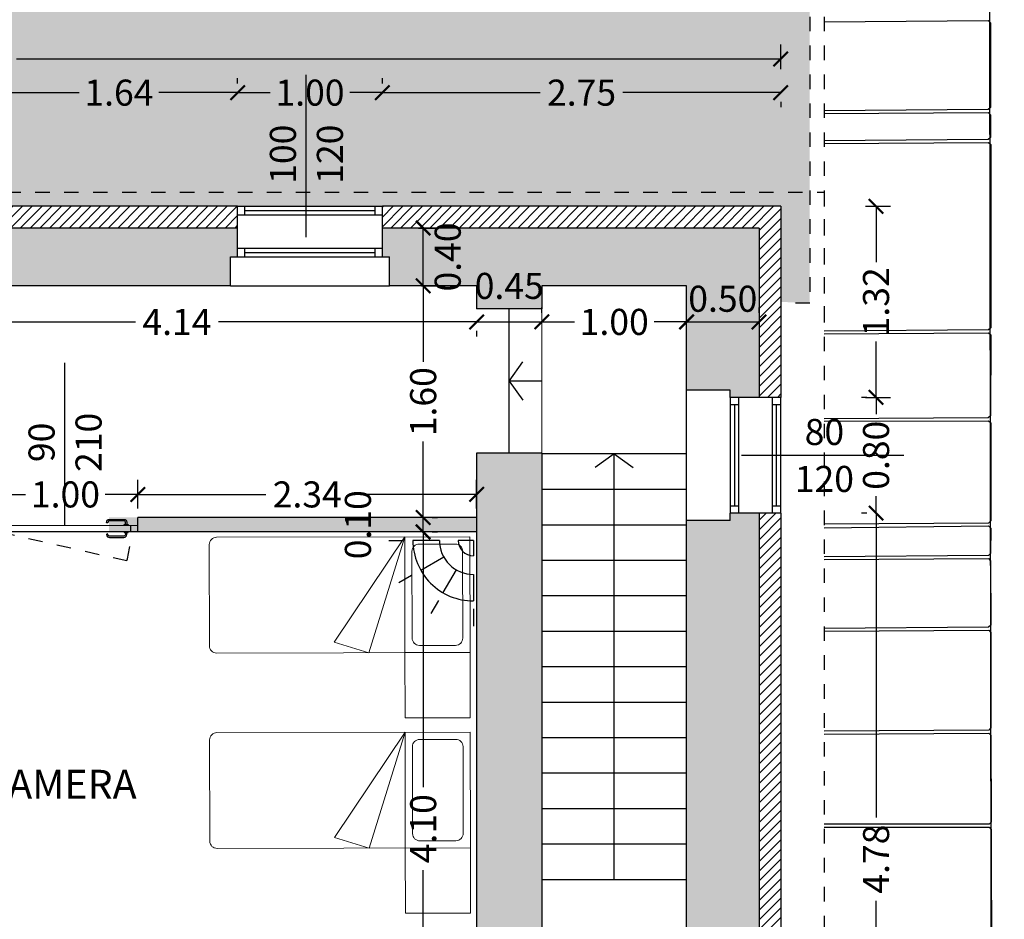
# Model space of a CAD drawing. Units: millimetres. Extents: x 155 to 262, y -255 to -200.
# Drawn here: x 252 to 258, y -235 to -229 of the extents above; entities that cross this region are included whole.
import ezdxf
from ezdxf.enums import TextEntityAlignment as Align

# ---------------------------------------------------------------- set-up
doc = ezdxf.new("R2010")
doc.units = ezdxf.units.MM
doc.header["$LTSCALE"] = 0.04
doc.linetypes.add('HIDDEN2', pattern=[0.1875, 0.125, -0.0625])
doc.layers.add('A_balcone', color=7, linetype='Continuous', lineweight=15)
doc.layers.add('arredi', color=140, linetype='Continuous', lineweight=5)
for name, color, linetype in [('A_costrtuzioni', 10, 'Continuous'), ('A_dim', 8, 'Continuous'), ('A_porte', 8, 'Continuous'), ('A_retini', 8, 'Continuous'), ('A_rivestimento', 31, 'Continuous'), ('bordo aiuole', 107, 'Continuous'), ('filo copertura', 8, 'HIDDEN2'), ('pavimentazione', 252, 'Continuous'), ('q.te porte', 4, 'Continuous'), ('T_finestre', 3, 'Continuous'), ('T_muri', 5, 'Continuous'), ('T_muri bassi', 4, 'Continuous'), ('T_porte', 8, 'Continuous'), ('tegole', 8, 'Continuous'), ('videosorv', 7, 'Continuous'), ('X_testi', 7, 'Continuous')]:
    doc.layers.add(name, color=color, linetype=linetype)
doc.styles.get("Standard").update_dxf_attribs({"font": 'arial.ttf'})
doc.dimstyles.new('Standard 100', dxfattribs={"dimtxt": 0.18, "dimasz": 0.1, "dimexe": 0.1, "dimexo": 0.0625, "dimgap": 0.05, "dimtad": 0, "dimzin": 0, "dimdsep": 46, "dimtxsty": 'Standard', "dimblk": 'ARCHTICK', "dimcen": 0.09, "dimadec": 0, "dimazin": 0, "dimtfac": 1, "dimtofl": 0, "dimtmove": 2, "dimatfit": 2, "dimldrblk": 'ARCHTICK', "dimfxl": 1, "dimtolj": 1, "dimtzin": 0, "dimarcsym": 0})
pattern_1 = [(45, (254.110956, -231.31923), (-0.03367596, 0.03367596), [])]

# ---------------------------------------------------------------- blocks, each defined once
blk = doc.blocks.new('*U25')
at = {"layer": 'A_porte'}
for p, q in [((0, 0.045), (1, 0.045)), ((0.05, 0.045), (0.05, 0)), ((0.95, 0.045), (0.95, 0)), ((1, 0), (0, 0))]:
    blk.add_line(p, q, dxfattribs=at)
at = {"layer": 'A_porte', "color": 8, "linetype": 'HIDDEN2', "ltscale": 0.5}
blk.add_line((0.05, 0), (0.9246, -0.2), dxfattribs=at)
at = {"layer": 'A_porte'}
for points in [[(0.9138, 0.05), (0.9138, 0.065, 0.414214), (0.9038, 0.075), (0.8038, 0.075, 0.414214), (0.7938, 0.065, -0.91685), (0.7838, 0.065, -0.414214), (0.8038, 0.085), (0.9038, 0.085, -0.414214), (0.9238, 0.065), (0.9238, 0.05)], [(0.9138, -0.005), (0.9138, -0.02, -0.414214), (0.9038, -0.03), (0.8038, -0.03, -0.414214), (0.7938, -0.02, 0.91685), (0.7838, -0.02, 0.414214), (0.8038, -0.04), (0.9038, -0.04, 0.414214), (0.9238, -0.02), (0.9238, -0.005)]]:
    blk.add_lwpolyline(points, format="xyb", dxfattribs=at)
for points in [[(0.9051, 0.045), (0.9051, 0.05), (0.9326, 0.05), (0.9326, 0.045)], [(0.9051, 0), (0.9051, -0.005), (0.9326, -0.005), (0.9326, 0)]]:
    blk.add_lwpolyline(points, dxfattribs=at)
at = {"layer": 'A_porte', "color": 8, "linetype": 'HIDDEN2', "ltscale": 0.5}
blk.add_arc((0.15, 0), 0.8, 345.52249, 360, dxfattribs=at)
blk = doc.blocks.new('lettos')
at = {"layer": 'arredi'}
for p, q in [((538.595, 92.4362), (538.3564, 92.3616)), ((538.845, 91.6362), (538.595, 92.4362)), ((538.845, 91.6362), (538.845, 92.4362)), ((538.3564, 92.3616), (538.845, 91.6362))]:
    blk.add_line(p, q, dxfattribs=at)
for points in [[(537.495, 92.3862), (537.495, 91.6862, 0.414214), (537.545, 91.6362), (539.295, 91.6362), (539.295, 92.4362), (537.545, 92.4362, 0.414214)], [(538.895, 92.3362), (538.895, 91.7362, 0.414214), (538.945, 91.6862), (539.195, 91.6862, 0.414214), (539.245, 91.7362), (539.245, 92.3362, 0.414214), (539.195, 92.3862), (538.945, 92.3862, 0.414214)]]:
    blk.add_lwpolyline(points, format="xyb", close=True, dxfattribs=at)
blk = doc.blocks.new('_ArchTick')
at = {"color": 0, "linetype": 'ByBlock', "const_width": 0.15}
blk.add_lwpolyline([(-0.5, -0.5), (0.5, 0.5)], dxfattribs=at)
blk = doc.blocks.new('*D204')
at = {"layer": 'A_dim', "color": 0, "lineweight": -2, "transparency": 16777216}
for p, q in [((250.521, -230.7978), (252.3039, -230.7978)), ((254.661, -230.7978), (252.878, -230.7978)), ((250.521, -230.8603), (250.521, -230.8978)), ((254.661, -230.8603), (254.661, -230.8978))]:
    blk.add_line(p, q, dxfattribs=at)
at = {"layer": 'Defpoints', "color": 0, "transparency": 16777216}
for p in [(250.521, -230.7978), (254.661, -230.7978), (254.661, -230.7978)]:
    blk.add_point(p, dxfattribs=at)
at = {"layer": 'A_dim', "color": 0, "lineweight": -2, "transparency": 16777216, "xscale": 0.1, "yscale": 0.1, "zscale": 0.1, "rotation": 180}
blk.add_blockref('_ArchTick', (250.521, -230.7978), dxfattribs=at)
at = {"layer": 'A_dim', "color": 0, "lineweight": -2, "transparency": 16777216, "xscale": 0.1, "yscale": 0.1, "zscale": 0.1}
blk.add_blockref('_ArchTick', (254.661, -230.7978), dxfattribs=at)
at = {"layer": 'A_dim', "color": 0, "transparency": 16777216, "insert": (252.591, -230.7978), "char_height": 0.18, "attachment_point": 5}
blk.add_mtext('\\A1;4.14', dxfattribs=at)
blk = doc.blocks.new('*D234')
at = {"layer": 'A_dim', "color": 0, "lineweight": -2, "transparency": 16777216}
for p, q in [((255.111, -230.7353), (255.111, -230.6978)), ((254.661, -230.7978), (255.111, -230.7978)), ((254.661, -230.8603), (254.661, -230.8978))]:
    blk.add_line(p, q, dxfattribs=at)
at = {"layer": 'Defpoints', "color": 0, "transparency": 16777216}
for p in [(254.661, -230.7978), (255.111, -230.7978, 747.429), (255.111, -230.7978)]:
    blk.add_point(p, dxfattribs=at)
at = {"layer": 'A_dim', "color": 0, "lineweight": -2, "transparency": 16777216, "xscale": 0.1, "yscale": 0.1, "zscale": 0.1, "rotation": 180}
blk.add_blockref('_ArchTick', (254.661, -230.7978), dxfattribs=at)
at = {"layer": 'A_dim', "color": 0, "lineweight": -2, "transparency": 16777216, "xscale": 0.1, "yscale": 0.1, "zscale": 0.1}
blk.add_blockref('_ArchTick', (255.111, -230.7978), dxfattribs=at)
at = {"layer": 'A_dim', "color": 0, "transparency": 16777216, "insert": (254.886, -230.5492), "char_height": 0.18, "attachment_point": 5}
blk.add_mtext('\\A1;0.45', dxfattribs=at)
blk = doc.blocks.new('*D235')
at = {"layer": 'A_dim', "color": 0, "lineweight": -2, "transparency": 16777216}
for p, q in [((255.111, -230.7353), (255.111, -230.6978)), ((256.111, -230.7353), (256.111, -230.6978)), ((255.111, -230.7978), (255.336, -230.7978)), ((256.111, -230.7978), (255.886, -230.7978))]:
    blk.add_line(p, q, dxfattribs=at)
at = {"layer": 'Defpoints', "color": 0, "transparency": 16777216}
for p in [(255.111, -230.7978), (256.111, -230.7978, 747.429), (256.111, -230.7978)]:
    blk.add_point(p, dxfattribs=at)
at = {"layer": 'A_dim', "color": 0, "lineweight": -2, "transparency": 16777216, "xscale": 0.1, "yscale": 0.1, "zscale": 0.1, "rotation": 180}
blk.add_blockref('_ArchTick', (255.111, -230.7978), dxfattribs=at)
at = {"layer": 'A_dim', "color": 0, "lineweight": -2, "transparency": 16777216, "xscale": 0.1, "yscale": 0.1, "zscale": 0.1}
blk.add_blockref('_ArchTick', (256.111, -230.7978), dxfattribs=at)
at = {"layer": 'A_dim', "color": 0, "transparency": 16777216, "insert": (255.611, -230.7978), "char_height": 0.18, "attachment_point": 5}
blk.add_mtext('\\A1;1.00', dxfattribs=at)
blk = doc.blocks.new('*D236')
at = {"layer": 'A_dim', "color": 0, "lineweight": -2, "transparency": 16777216}
for p, q in [((256.111, -230.7353), (256.111, -230.6978)), ((256.611, -230.7353), (256.611, -230.6978)), ((256.111, -230.7978), (256.611, -230.7978))]:
    blk.add_line(p, q, dxfattribs=at)
at = {"layer": 'Defpoints', "color": 0, "transparency": 16777216}
for p in [(256.111, -230.7978), (256.611, -230.7978, 747.429), (256.611, -230.7978)]:
    blk.add_point(p, dxfattribs=at)
at = {"layer": 'A_dim', "color": 0, "lineweight": -2, "transparency": 16777216, "xscale": 0.1, "yscale": 0.1, "zscale": 0.1, "rotation": 180}
blk.add_blockref('_ArchTick', (256.111, -230.7978), dxfattribs=at)
at = {"layer": 'A_dim', "color": 0, "lineweight": -2, "transparency": 16777216, "xscale": 0.1, "yscale": 0.1, "zscale": 0.1}
blk.add_blockref('_ArchTick', (256.611, -230.7978), dxfattribs=at)
at = {"layer": 'A_dim', "color": 0, "transparency": 16777216, "insert": (256.361, -230.638), "char_height": 0.18, "attachment_point": 5}
blk.add_mtext('\\A1;0.50', dxfattribs=at)
blk = doc.blocks.new('*D205')
at = {"layer": 'A_dim', "color": 0, "lineweight": -2, "transparency": 16777216}
for p, q in [((254.229, -232.2492), (254.1915, -232.2492)), ((254.2915, -232.2492), (254.2915, -234.0121)), ((254.2915, -236.3492), (254.2915, -234.5863)), ((251.2953, -236.3492), (254.3915, -236.3492))]:
    blk.add_line(p, q, dxfattribs=at)
at = {"layer": 'Defpoints', "color": 0, "transparency": 16777216}
for p in [(254.2915, -232.2492), (254.2915, -232.2492), (251.2328, -236.3492)]:
    blk.add_point(p, dxfattribs=at)
at = {"layer": 'A_dim', "color": 0, "lineweight": -2, "transparency": 16777216, "xscale": 0.1, "yscale": 0.1, "zscale": 0.1}
for p, rotation in [((254.2915, -232.2492), 90), ((254.2915, -236.3492), 270)]:
    blk.add_blockref('_ArchTick', p, dxfattribs=dict(at, rotation=rotation))
at = {"layer": 'A_dim', "color": 0, "transparency": 16777216, "insert": (254.2915, -234.2992), "char_height": 0.18, "attachment_point": 5, "rotation": 90}
blk.add_mtext('\\A1;4.10', dxfattribs=at)
blk = doc.blocks.new('*D249')
at = {"layer": 'A_dim', "color": 0, "lineweight": -2, "transparency": 16777216}
for p, q in [((254.2793, -230.5492), (254.3915, -230.5492)), ((254.2915, -230.5492), (254.2915, -231.0742)), ((254.2915, -232.1492), (254.2915, -231.6242)), ((254.354, -232.1492), (254.3915, -232.1492))]:
    blk.add_line(p, q, dxfattribs=at)
at = {"layer": 'Defpoints', "color": 0, "transparency": 16777216}
for p in [(254.2168, -230.5492, 747.429), (254.2915, -230.5492), (254.2915, -232.1492)]:
    blk.add_point(p, dxfattribs=at)
at = {"layer": 'A_dim', "color": 0, "lineweight": -2, "transparency": 16777216, "xscale": 0.1, "yscale": 0.1, "zscale": 0.1}
for p, rotation in [((254.2915, -230.5492), 90), ((254.2915, -232.1492), 270)]:
    blk.add_blockref('_ArchTick', p, dxfattribs=dict(at, rotation=rotation))
at = {"layer": 'A_dim', "color": 0, "transparency": 16777216, "insert": (254.2915, -231.3492), "char_height": 0.18, "attachment_point": 5, "rotation": 90}
blk.add_mtext('\\A1;1.60', dxfattribs=at)
blk = doc.blocks.new('*D250')
at = {"layer": 'A_dim', "color": 0, "lineweight": -2, "transparency": 16777216}
for p, q in [((254.2602, -230.1492), (254.3915, -230.1492)), ((254.2915, -230.5492), (254.2915, -230.1492)), ((254.354, -230.5492), (254.3915, -230.5492))]:
    blk.add_line(p, q, dxfattribs=at)
at = {"layer": 'Defpoints', "color": 0, "transparency": 16777216}
for p in [(254.1977, -230.1492, 747.429), (254.2915, -230.1492), (254.2915, -230.5492)]:
    blk.add_point(p, dxfattribs=at)
at = {"layer": 'A_dim', "color": 0, "lineweight": -2, "transparency": 16777216, "xscale": 0.1, "yscale": 0.1, "zscale": 0.1}
for p, rotation in [((254.2915, -230.1492), 90), ((254.2915, -230.5492), 270)]:
    blk.add_blockref('_ArchTick', p, dxfattribs=dict(at, rotation=rotation))
at = {"layer": 'A_dim', "color": 0, "transparency": 16777216, "insert": (254.461, -230.3492), "char_height": 0.18, "attachment_point": 5, "rotation": 90}
blk.add_mtext('\\A1;0.40', dxfattribs=at)
blk = doc.blocks.new('*D206')
at = {"layer": 'A_dim', "color": 0, "lineweight": -2, "transparency": 16777216}
for p, q in [((251.321, -232.0867), (251.321, -231.8898)), ((252.321, -232.0867), (252.321, -231.8898)), ((251.321, -231.9898), (251.546, -231.9898)), ((252.321, -231.9898), (252.096, -231.9898))]:
    blk.add_line(p, q, dxfattribs=at)
at = {"layer": 'Defpoints', "color": 0, "transparency": 16777216}
for p in [(252.321, -231.9898), (251.321, -232.1492, 747.429), (252.321, -232.1492, 747.429)]:
    blk.add_point(p, dxfattribs=at)
at = {"layer": 'A_dim', "color": 0, "lineweight": -2, "transparency": 16777216, "xscale": 0.1, "yscale": 0.1, "zscale": 0.1, "rotation": 180}
blk.add_blockref('_ArchTick', (251.321, -231.9898), dxfattribs=at)
at = {"layer": 'A_dim', "color": 0, "lineweight": -2, "transparency": 16777216, "xscale": 0.1, "yscale": 0.1, "zscale": 0.1}
blk.add_blockref('_ArchTick', (252.321, -231.9898), dxfattribs=at)
at = {"layer": 'A_dim', "color": 0, "transparency": 16777216, "insert": (251.821, -231.9898), "char_height": 0.18, "attachment_point": 5}
blk.add_mtext('\\A1;1.00', dxfattribs=at)
blk = doc.blocks.new('*D252')
at = {"layer": 'A_dim', "color": 0, "lineweight": -2, "transparency": 16777216}
for p, q in [((252.321, -232.0867), (252.321, -231.8898)), ((254.661, -232.0867), (254.661, -231.8898)), ((252.321, -231.9898), (253.206, -231.9898)), ((254.661, -231.9898), (253.7759, -231.9898))]:
    blk.add_line(p, q, dxfattribs=at)
at = {"layer": 'Defpoints', "color": 0, "transparency": 16777216}
for p in [(254.661, -231.9898), (252.321, -232.1492, 747.429), (254.661, -232.1492, 747.429)]:
    blk.add_point(p, dxfattribs=at)
at = {"layer": 'A_dim', "color": 0, "lineweight": -2, "transparency": 16777216, "xscale": 0.1, "yscale": 0.1, "zscale": 0.1, "rotation": 180}
blk.add_blockref('_ArchTick', (252.321, -231.9898), dxfattribs=at)
at = {"layer": 'A_dim', "color": 0, "lineweight": -2, "transparency": 16777216, "xscale": 0.1, "yscale": 0.1, "zscale": 0.1}
blk.add_blockref('_ArchTick', (254.661, -231.9898), dxfattribs=at)
at = {"layer": 'A_dim', "color": 0, "transparency": 16777216, "insert": (253.491, -231.9898), "char_height": 0.18, "attachment_point": 5}
blk.add_mtext('\\A1;2.34', dxfattribs=at)
blk = doc.blocks.new('QPORT')
at = {"layer": 'q.te porte'}
blk.add_line((-0.5733, 0), (0.5484, 0), dxfattribs=at)
for p in [(0, 0.071), (0, -0.2536)]:
    blk.add_attdef('.', text='', height=0.18, dxfattribs=at).set_placement(p, align=Align.CENTER)
blk = doc.blocks.new('*D213')
at = {"layer": 'A_dim', "color": 0, "lineweight": -2, "transparency": 16777216}
for p, q in [((251.371, -229.1514), (251.371, -229.1139)), ((253.0099, -229.1514), (253.0099, -229.1139)), ((251.371, -229.2139), (251.9155, -229.2139)), ((253.0099, -229.2139), (252.4654, -229.2139))]:
    blk.add_line(p, q, dxfattribs=at)
at = {"layer": 'Defpoints', "color": 0, "transparency": 16777216}
for p in [(251.371, -229.2139), (253.0099, -229.2139), (253.0099, -229.2139)]:
    blk.add_point(p, dxfattribs=at)
at = {"layer": 'A_dim', "color": 0, "lineweight": -2, "transparency": 16777216, "xscale": 0.1, "yscale": 0.1, "zscale": 0.1, "rotation": 180}
blk.add_blockref('_ArchTick', (251.371, -229.2139), dxfattribs=at)
at = {"layer": 'A_dim', "color": 0, "lineweight": -2, "transparency": 16777216, "xscale": 0.1, "yscale": 0.1, "zscale": 0.1}
blk.add_blockref('_ArchTick', (253.0099, -229.2139), dxfattribs=at)
at = {"layer": 'A_dim', "color": 0, "transparency": 16777216, "insert": (252.1904, -229.2139), "char_height": 0.18, "attachment_point": 5}
blk.add_mtext('\\A1;1.64', dxfattribs=at)
blk = doc.blocks.new('*D214')
at = {"layer": 'A_dim', "color": 0, "lineweight": -2, "transparency": 16777216}
for p, q in [((253.0099, -229.1514), (253.0099, -229.1139)), ((254.0099, -229.1514), (254.0099, -229.1139)), ((253.0099, -229.2139), (253.2349, -229.2139)), ((254.0099, -229.2139), (253.7849, -229.2139))]:
    blk.add_line(p, q, dxfattribs=at)
at = {"layer": 'Defpoints', "color": 0, "transparency": 16777216}
for p in [(253.0099, -229.2139), (254.0099, -229.2139), (254.0099, -229.2139)]:
    blk.add_point(p, dxfattribs=at)
at = {"layer": 'A_dim', "color": 0, "lineweight": -2, "transparency": 16777216, "xscale": 0.1, "yscale": 0.1, "zscale": 0.1, "rotation": 180}
blk.add_blockref('_ArchTick', (253.0099, -229.2139), dxfattribs=at)
at = {"layer": 'A_dim', "color": 0, "lineweight": -2, "transparency": 16777216, "xscale": 0.1, "yscale": 0.1, "zscale": 0.1}
blk.add_blockref('_ArchTick', (254.0099, -229.2139), dxfattribs=at)
at = {"layer": 'A_dim', "color": 0, "transparency": 16777216, "insert": (253.5099, -229.2139), "char_height": 0.18, "attachment_point": 5}
blk.add_mtext('\\A1;1.00', dxfattribs=at)
blk = doc.blocks.new('*D215')
at = {"layer": 'A_dim', "color": 0, "lineweight": -2, "transparency": 16777216}
for p, q in [((254.0099, -229.1514), (254.0099, -229.1139)), ((254.0099, -229.2139), (255.0994, -229.2139)), ((256.761, -229.2139), (255.6714, -229.2139)), ((256.761, -229.2764), (256.761, -229.3139))]:
    blk.add_line(p, q, dxfattribs=at)
at = {"layer": 'Defpoints', "color": 0, "transparency": 16777216}
for p in [(254.0099, -229.2139), (256.761, -229.2139), (256.761, -229.2139)]:
    blk.add_point(p, dxfattribs=at)
at = {"layer": 'A_dim', "color": 0, "lineweight": -2, "transparency": 16777216, "xscale": 0.1, "yscale": 0.1, "zscale": 0.1, "rotation": 180}
blk.add_blockref('_ArchTick', (254.0099, -229.2139), dxfattribs=at)
at = {"layer": 'A_dim', "color": 0, "lineweight": -2, "transparency": 16777216, "xscale": 0.1, "yscale": 0.1, "zscale": 0.1}
blk.add_blockref('_ArchTick', (256.761, -229.2139), dxfattribs=at)
at = {"layer": 'A_dim', "color": 0, "transparency": 16777216, "insert": (255.3854, -229.2139), "char_height": 0.18, "attachment_point": 5}
blk.add_mtext('\\A1;2.75', dxfattribs=at)
blk = doc.blocks.new('*D216')
at = {"layer": 'A_dim', "color": 0, "lineweight": -2, "transparency": 16777216}
for p, q in [((257.3466, -229.9992), (257.5192, -229.9992)), ((257.4192, -229.9992), (257.4192, -230.3848)), ((257.4192, -231.3192), (257.4192, -230.9336)), ((257.3466, -231.3192), (257.5192, -231.3192))]:
    blk.add_line(p, q, dxfattribs=at)
at = {"layer": 'Defpoints', "color": 0, "transparency": 16777216}
for p in [(257.2841, -229.9992, 747.429), (257.2841, -231.3192, 747.429), (257.4192, -231.3192)]:
    blk.add_point(p, dxfattribs=at)
at = {"layer": 'A_dim', "color": 0, "lineweight": -2, "transparency": 16777216, "xscale": 0.1, "yscale": 0.1, "zscale": 0.1}
for p, rotation in [((257.4192, -229.9992), 90), ((257.4192, -231.3192), 270)]:
    blk.add_blockref('_ArchTick', p, dxfattribs=dict(at, rotation=rotation))
at = {"layer": 'A_dim', "color": 0, "transparency": 16777216, "insert": (257.4192, -230.6592), "char_height": 0.18, "attachment_point": 5, "rotation": 90}
blk.add_mtext('\\A1;1.32', dxfattribs=at)
blk = doc.blocks.new('*D217')
at = {"layer": 'A_dim', "color": 0, "lineweight": -2, "transparency": 16777216}
for p, q in [((257.3567, -231.3192), (257.3192, -231.3192)), ((257.4192, -231.3192), (257.4192, -231.4358)), ((257.4192, -232.1192), (257.4192, -232.0027)), ((257.3567, -232.1192), (257.3192, -232.1192))]:
    blk.add_line(p, q, dxfattribs=at)
at = {"layer": 'Defpoints', "color": 0, "transparency": 16777216}
for p in [(257.4192, -231.3192), (257.4192, -232.1192), (257.4192, -232.1192)]:
    blk.add_point(p, dxfattribs=at)
at = {"layer": 'A_dim', "color": 0, "lineweight": -2, "transparency": 16777216, "xscale": 0.1, "yscale": 0.1, "zscale": 0.1}
for p, rotation in [((257.4192, -231.3192), 90), ((257.4192, -232.1192), 270)]:
    blk.add_blockref('_ArchTick', p, dxfattribs=dict(at, rotation=rotation))
at = {"layer": 'A_dim', "color": 0, "transparency": 16777216, "insert": (257.4192, -231.7192), "char_height": 0.18, "attachment_point": 5, "rotation": 90}
blk.add_mtext('\\A1;0.80', dxfattribs=at)
blk = doc.blocks.new('*D218')
at = {"layer": 'A_dim', "color": 0, "lineweight": -2, "transparency": 16777216}
for p, q in [((257.3567, -232.1192), (257.3192, -232.1192)), ((257.4192, -232.1192), (257.4192, -234.2216)), ((257.4192, -236.8992), (257.4192, -234.7968)), ((257.4817, -236.8992), (257.5192, -236.8992))]:
    blk.add_line(p, q, dxfattribs=at)
at = {"layer": 'Defpoints', "color": 0, "transparency": 16777216}
for p in [(257.4192, -232.1192), (257.4192, -236.8992), (257.4192, -236.8992)]:
    blk.add_point(p, dxfattribs=at)
at = {"layer": 'A_dim', "color": 0, "lineweight": -2, "transparency": 16777216, "xscale": 0.1, "yscale": 0.1, "zscale": 0.1}
for p, rotation in [((257.4192, -232.1192), 90), ((257.4192, -236.8992), 270)]:
    blk.add_blockref('_ArchTick', p, dxfattribs=dict(at, rotation=rotation))
at = {"layer": 'A_dim', "color": 0, "transparency": 16777216, "insert": (257.4192, -234.5092), "char_height": 0.18, "attachment_point": 5, "rotation": 90}
blk.add_mtext('\\A1;4.78', dxfattribs=at)
blk = doc.blocks.new('*D230')
at = {"layer": 'A_dim', "color": 0, "lineweight": -2, "transparency": 16777216}
for p, q in [((245.511, -229.0514), (245.511, -228.8817)), ((256.761, -229.0514), (256.761, -228.8817)), ((245.511, -228.9817), (250.79, -228.9817)), ((256.761, -228.9817), (251.4819, -228.9817))]:
    blk.add_line(p, q, dxfattribs=at)
at = {"layer": 'Defpoints', "color": 0, "transparency": 16777216}
for p in [(256.761, -228.9817), (245.511, -229.1139), (256.761, -229.1139)]:
    blk.add_point(p, dxfattribs=at)
at = {"layer": 'A_dim', "color": 0, "lineweight": -2, "transparency": 16777216, "xscale": 0.1, "yscale": 0.1, "zscale": 0.1, "rotation": 180}
blk.add_blockref('_ArchTick', (245.511, -228.9817), dxfattribs=at)
at = {"layer": 'A_dim', "color": 0, "lineweight": -2, "transparency": 16777216, "xscale": 0.1, "yscale": 0.1, "zscale": 0.1}
blk.add_blockref('_ArchTick', (256.761, -228.9817), dxfattribs=at)
at = {"layer": 'A_dim', "color": 0, "transparency": 16777216, "insert": (251.136, -228.9817), "char_height": 0.18, "attachment_point": 5}
blk.add_mtext('\\A1;11.25', dxfattribs=at)
blk = doc.blocks.new('*D256')
at = {"layer": 'A_dim', "color": 0, "lineweight": -2, "transparency": 16777216}
for p, q in [((254.2581, -232.1492), (254.1915, -232.1492)), ((254.2915, -232.2492), (254.2915, -232.1492)), ((254.354, -232.2492), (254.3915, -232.2492))]:
    blk.add_line(p, q, dxfattribs=at)
at = {"layer": 'Defpoints', "color": 0, "transparency": 16777216}
for p in [(254.2915, -232.1492), (254.3206, -232.1492, 747.429), (254.2915, -232.2492)]:
    blk.add_point(p, dxfattribs=at)
at = {"layer": 'A_dim', "color": 0, "lineweight": -2, "transparency": 16777216, "xscale": 0.1, "yscale": 0.1, "zscale": 0.1}
for p, rotation in [((254.2915, -232.1492), 90), ((254.2915, -232.2492), 270)]:
    blk.add_blockref('_ArchTick', p, dxfattribs=dict(at, rotation=rotation))
at = {"layer": 'A_dim', "color": 0, "transparency": 16777216, "insert": (253.8408, -232.1992), "char_height": 0.18, "attachment_point": 5, "rotation": 90}
blk.add_mtext('\\A1;0.10', dxfattribs=at)
blk = doc.blocks.new('A$C0DE84A52')
at = {"layer": 'videosorv', "color": 106, "true_color": 0x0e6720}
for p, q in [((0, 0.585), (0.1056, 0.585)), ((0, 0.585), (0, 0.4795)), ((0, 0.585), (0.1056, 0.585)), ((0, 0.585), (0, 0.4795)), ((0.2352, 0.585), (0.4181, 0.585)), ((0.2352, 0.585), (0.4181, 0.585)), ((0.4719, 0.585), (0.5933, 0.585)), ((0.4719, 0.585), (0.5933, 0.585)), ((0.203, 0.4662), (0.3608, 0.3738)), ((0, 0.3498), (0, 0.1669)), ((0.1164, 0.3807), (0.207, 0.2217)), ((0.4147, 0.3434), (0.5041, 0.2917)), ((0.2433, 0.1579), (0.2928, 0.0699)), ((0, 0), (0, 0.0926))]:
    blk.add_line(p, q, dxfattribs=at)
blk.add_arc((0, 0.585), 0.4181, 270, 0, dxfattribs=at)
for major_axis, start_param, end_param in [((-0.1663, 0.1663), 2.356194, 3.926991), ((0.0746, 0.0746), 3.926991, 5.497787), ((0.0746, 0.0746), 3.926991, 5.497787)]:
    blk.add_ellipse((0, 0.585), major_axis=major_axis, ratio=1, start_param=start_param, end_param=end_param, dxfattribs=at)

msp = doc.modelspace()

# ---------------------------------------------------------------- hatches: boundary and pattern name
at = {"layer": 'A_costrtuzioni'}
msp.add_hatch(color=254, dxfattribs=at).paths.add_polyline_path([(252.121, -232.2492), (254.661, -232.2492), (254.661, -232.1492), (252.121, -232.1492)])
at = {"layer": 'A_retini'}
h = msp.add_hatch(color=254, dxfattribs=at)
h.paths.add_polyline_path([(250.521, -230.1492), (245.661, -230.1492), (245.661, -231.2809), (245.861, -231.2809), (245.861, -231.2309), (246.111, -231.2309), (246.111, -230.5492), (250.071, -230.5492), (250.071, -230.9492), (250.521, -230.9492), (250.521, -230.5492)])
h.paths.add_polyline_path([(246.111, -232.9309), (245.861, -232.9309), (245.861, -232.8809), (245.661, -232.8809), (245.661, -234.3992), (245.861, -234.3992), (245.861, -234.3492), (246.111, -234.3492), (246.111, -234.1492), (246.211, -234.1492), (246.211, -234.0492), (246.111, -234.0492)])
h.paths.add_polyline_path([(248.1968, -236.5492), (248.1468, -236.5492), (248.1468, -236.3492), (248.141, -236.3492), (248.141, -234.1492), (250.071, -234.1492), (250.071, -234.4904), (250.521, -234.4904), (250.521, -231.9492), (250.071, -231.9492), (250.071, -234.0492), (247.011, -234.0492), (247.011, -234.1492), (248.041, -234.1492), (248.041, -236.3492), (246.111, -236.3492), (246.111, -235.2992), (245.861, -235.2992), (245.861, -235.2492), (245.661, -235.2492), (245.661, -236.7492), (248.1968, -236.7492)])
h.paths.add_polyline_path([(250.5249, -236.3492), (250.521, -236.3492), (250.5191, -235.4904), (250.071, -235.4904), (250.071, -236.3492), (248.9132, -236.3492), (248.9132, -236.5492), (248.8632, -236.5492), (248.8632, -236.7492), (250.5749, -236.7492), (250.5749, -236.5492), (250.5249, -236.5492)])
h.paths.add_polyline_path([(253.3736, -236.3492), (251.4472, -236.3492), (251.4472, -236.5492), (251.3972, -236.5492), (251.3972, -236.7492), (253.4236, -236.7492), (253.4236, -236.5492), (253.3736, -236.5492)])
h.paths.add_polyline_path([(256.611, -232.4992), (256.611, -232.1192), (256.411, -232.1192), (256.411, -232.1692), (256.111, -232.1692), (256.111, -236.3492), (255.111, -236.3492), (255.111, -231.7038), (254.661, -231.7038), (254.661, -236.3492), (254.496, -236.3492), (254.496, -236.5492), (254.446, -236.5492), (254.446, -236.7492), (255.1101, -236.7492), (255.111, -237.2729), (255.6618, -237.2721), (255.661, -236.7492), (256.611, -236.7492)])
h.paths.add_polyline_path([(255.5364, -237.0485), (255.2364, -237.0491), (255.2358, -236.7491), (255.5358, -236.7491)], flags=16)
h.paths.add_polyline_path([(256.611, -230.1492), (254.0099, -230.1492), (254.0099, -230.3492), (254.0599, -230.3492), (254.0599, -230.5492), (254.661, -230.5492), (254.661, -230.7087), (255.111, -230.7087), (255.111, -230.5492), (256.111, -230.5492), (256.111, -231.2692), (256.411, -231.2692), (256.411, -231.3192), (256.611, -231.3192)])
h.paths.add_polyline_path([(252.9599, -230.3492), (253.0099, -230.3492), (253.0099, -230.1492), (251.371, -230.1492), (251.371, -230.3492), (251.421, -230.3492), (251.421, -230.5492), (252.9599, -230.5492)])
h.paths.add_polyline_path([(251.321, -232.1492), (250.521, -232.1492), (250.521, -232.2492), (251.321, -232.2492)])
h.paths.add_polyline_path([(254.661, -232.1492), (252.321, -232.1492), (252.321, -232.2492), (254.661, -232.2492)])
at = {"layer": 'A_rivestimento'}
h = msp.add_hatch(dxfattribs=at)
h.set_pattern_fill('ANSI31', color=256, scale=0.015, style=0)
h.set_pattern_definition(pattern_1)
h.paths.add_polyline_path([(251.371, -229.9992), (251.371, -230.1492), (253.0099, -230.1492), (253.0099, -229.9992)])
h = msp.add_hatch(dxfattribs=at)
h.set_pattern_fill('ANSI31', color=256, scale=0.015, style=0)
h.set_pattern_definition(pattern_1)
h.paths.add_polyline_path([(256.761, -229.9992), (254.0099, -229.9992), (254.0099, -230.1492), (256.611, -230.1492), (256.611, -231.3192), (256.761, -231.3192)])
h = msp.add_hatch(dxfattribs=at)
h.set_pattern_fill('ANSI31', color=256, scale=0.015, style=0)
h.set_pattern_definition([(45, (-166.27713, -276.06653), (-0.0336759605, 0.0336759605), [])])
h.paths.add_polyline_path([(256.761, -232.1192), (256.611, -232.1192), (256.611, -234.6749), (256.611, -236.7492), (255.661, -236.7484), (255.6612, -236.899), (256.761, -236.8992)])
at = {"layer": 'tegole'}
h = msp.add_hatch(dxfattribs=at)
h.set_pattern_fill('TROOF1', color=256, scale=0.15, angle=180.1294, style=0, pattern_type=2)
h.set_pattern_definition([(180.1294, (245.31203, -224.28925), (-0.1496608, -0.1503384), [0.048, -0.102]), (305.347, (245.168068, -224.304572), (-1.0533852, 1.4976246566), [0.031213, -3.0900849]), (340.8394, (245.186125, -224.330031), (-2.5520268918, 0.894236581), [0.0317844, -3.1466586]), (19.4194, (245.216149, -224.340463), (2.5479616567, 0.9057547765), [0.0317844, -3.1466586]), (54.9118, (245.246125, -224.3298955), (1.0466097934, 1.5023674423), [0.031213, -3.0900849]), (90.1294, (245.26407, -224.30435), (-0.1503384, 0.1496608), [0.015, -0.135]), (270.1294, (245.16803, -224.28957), (0.1503384, -0.1496608), [0.015, -0.135]), (180.1294, (245.31205, -224.29525), (-0.1496608, -0.1503384), [0.042, -0.108]), (306.5138, (245.1620746, -224.307585), (-1.6550792815, 2.2462663664), [0.0354012, -3.5047258]), (342.4793, (245.183139, -224.336038), (2.8520257738, -0.8935598456), [0.0346302, -3.4283887]), (17.7795, (245.2161625, -224.346463), (-2.847960535, -0.906433121), [0.0346302, -3.4283887]), (53.745, (245.249139, -224.335889), (1.6449161774, 2.253719323), [0.0354012, -3.5047258]), (90.1294, (245.27007, -224.30734), (-0.1503384, 0.1496608), [0.012, -0.138]), (270.1294, (245.16205, -224.29559), (0.1503384, -0.1496608), [0.012, -0.138]), (180.1294, (245.16805, -224.29557), (-0.1496608, -0.1503384), [0.006, -0.144]), (267.5268, (245.270074, -224.3073414), (0.142887569, 3.1503306395), [0.1321363, -3.171271]), (272.732, (245.1620746, -224.307585), (0.1571159234, -3.1496530892), [0.1321364, -3.171271]), (180.1294, (245.16803, -224.28957), (-0.1496608, -0.1503384), [0.006, -0.144])])
edge = h.paths.add_edge_path()
edge.add_line((245.512, -230.6692), (245.312, -230.6692))
edge.add_line((245.312, -230.6692), (245.312, -224.2892))
edge.add_line((245.312, -224.2892), (256.962, -224.2892))
edge.add_line((256.962, -224.2892), (256.962, -230.6692))
edge.add_line((256.962, -230.6692), (256.761, -230.6592))
edge.add_line((256.761, -230.6592), (256.761, -229.9992))
edge.add_line((256.761, -229.9992), (245.511, -229.9992))
edge.add_line((245.511, -229.9992), (245.511, -230.6692))

# ---------------------------------------------------------------- linework, layer by layer
at = {"color": 8}
for p, q in [((254.886, -231.7038, -0.042), (254.886, -230.7087, -0.042)), ((254.886, -231.2062, -0.042), (254.9798, -231.0744, -0.042)), ((255.111, -231.2062, -0.042), (254.886, -231.2062, -0.042)), ((254.886, -231.2062, -0.042), (254.9798, -231.3381, -0.042)), ((256.111, -231.7092, -0.042), (255.111, -231.7092, -0.042)), ((255.611, -231.7092, -0.042), (255.4791, -231.8031, -0.042)), ((255.611, -234.6492, -0.042), (255.611, -231.7092, -0.042)), ((255.611, -231.7092, -0.042), (255.7428, -231.8031, -0.042)), ((255.111, -231.9542, -0.042), (256.111, -231.9542, -0.042)), ((255.111, -232.1992, -0.042), (256.111, -232.1992, -0.042)), ((255.111, -232.4442, -0.042), (256.111, -232.4442, -0.042)), ((255.111, -232.6892, -0.042), (256.111, -232.6892, -0.042)), ((255.111, -232.9342, -0.042), (256.111, -232.9342, -0.042)), ((255.611, -234.6492, -0.042), (255.611, -232.9776, -0.042)), ((255.111, -233.1792, -0.042), (256.111, -233.1792, -0.042)), ((255.111, -233.4242, -0.042), (256.111, -233.4242, -0.042)), ((255.111, -233.6692, -0.042), (256.111, -233.6692, -0.042)), ((255.111, -233.9142, -0.042), (256.111, -233.9142, -0.042)), ((255.111, -234.1592, -0.042), (256.111, -234.1592, -0.042)), ((255.111, -234.4042, -0.042), (256.111, -234.4042, -0.042)), ((255.111, -234.6492, -0.042), (256.111, -234.6492, -0.042))]:
    msp.add_line(p, q, dxfattribs=at)
at = {"layer": 'A_balcone', "color": 8}
msp.add_line((255.111, -231.7038, -0.042), (255.111, -230.7087, -0.042), dxfattribs=at)
at = {"layer": 'A_costrtuzioni', "color": 254}
msp.add_line((252.321, -232.2492, -0.042), (252.321, -232.1492, -0.042), dxfattribs=at)
at = {"layer": 'arredi', "elevation": -0.042}
for points in [[(254.6155, -233.0821), (254.1655, -233.083), (254.1664, -233.533), (254.6164, -233.5321)], [(254.6182, -234.4321), (254.1682, -234.433), (254.1691, -234.883), (254.6191, -234.8821)]]:
    msp.add_lwpolyline(points, close=True, dxfattribs=at)
at = {"layer": 'bordo aiuole'}
msp.add_lwpolyline([(240.1938, -250.4527), (259.1418, -251.2161), (259.5994, -240.618), (259.3338, -240.6039), (259.4848, -237.1078), (259.7453, -237.1183), (260.4445, -221.0458), (245.603, -220.6164), (245.6057, -222.8932), (258.1937, -222.8031), (258.2318, -248.1118), (240.1938, -248.1183)], dxfattribs=at)
at = {"layer": 'filo copertura', "elevation": -747.471}
msp.add_lwpolyline([(245.212, -230.7892), (245.212, -224.2892), (257.062, -224.2892), (257.062, -230.7892)], dxfattribs=at)
at = {"layer": 'filo copertura', "color": 7, "elevation": -747.471}
msp.add_lwpolyline([(256.962, -224.2892), (256.962, -230.6692), (256.762, -230.6692)], dxfattribs=at)
at = {"layer": 'filo copertura', "linetype": 'HIDDEN2', "elevation": -747.471}
msp.add_lwpolyline([(245.212, -229.9012), (257.062, -229.9012), (257.062, -237.3012), (245.212, -237.3012)], close=True, dxfattribs=at)
at = {"layer": 'pavimentazione'}
for points in [[(257.062, -228.7239), (258.1943, -228.7161), (258.2093, -228.7311), (258.2094, -229.3163), (258.1944, -229.3313), (257.062, -229.3391)], [(257.062, -229.3591), (258.1946, -229.3513), (258.2096, -229.3663), (258.2097, -229.5234), (258.1947, -229.5384), (257.062, -229.5462)], [(257.062, -229.5662), (258.1963, -229.5584), (258.2113, -229.5734), (258.2113, -230.8382), (258.1963, -230.8532), (257.062, -230.861)], [(257.062, -230.8811), (258.197, -230.8732), (258.212, -230.8882), (258.2098, -231.4458), (258.1948, -231.4608), (257.062, -231.4686)], [(257.062, -231.4826), (258.1961, -231.4808), (258.2111, -231.4958), (258.2111, -232.1727), (258.1961, -232.1877), (257.062, -232.1955)], [(257.062, -232.2214), (258.1961, -232.2077), (258.2111, -232.2227), (258.2103, -232.3975), (258.1953, -232.4125), (257.062, -232.4201)], [(257.062, -232.4401), (258.1958, -232.4325), (258.2108, -232.4475), (258.2116, -232.8929), (258.1966, -232.9079), (257.062, -232.9156)], [(257.062, -232.9356), (258.1974, -232.9279), (258.2124, -232.9429), (258.2124, -233.6031), (258.1974, -233.6181), (257.062, -233.6258)], [(257.062, -233.6458), (258.1978, -233.6381), (258.2128, -233.6531), (258.2151, -234.2538), (258.2001, -234.2688), (257.062, -234.2688)], [(257.062, -234.2888), (258.2001, -234.2888), (258.2151, -234.3038), (258.2163, -235.2785), (258.2013, -235.2935), (257.062, -235.2935)]]:
    msp.add_lwpolyline(points, dxfattribs=at)
at = {"layer": 'T_finestre'}
for p, q in [((253.0099, -229.9992, -0.042), (254.0099, -229.9992, -0.042)), ((253.0599, -230.0592, -0.042), (253.0599, -229.9992, -0.042)), ((253.0599, -230.0292, -0.042), (253.9599, -230.0292, -0.042)), ((253.9599, -230.0592, -0.042), (253.9599, -229.9992, -0.042)), ((253.0099, -230.0592, -0.042), (254.0099, -230.0592, -0.042)), ((253.0099, -230.2892, -0.042), (254.0099, -230.2892, -0.042)), ((253.0599, -230.3492, -0.042), (253.0599, -230.2892, -0.042)), ((253.0599, -230.3192, -0.042), (253.9599, -230.3192, -0.042)), ((253.9599, -230.3492, -0.042), (253.9599, -230.2892, -0.042)), ((253.0099, -230.3492, -0.042), (254.0099, -230.3492, -0.042)), ((256.411, -231.3192, -0.042), (256.411, -232.1192, -0.042)), ((256.471, -232.1192, -0.042), (256.471, -231.3192, -0.042)), ((256.701, -231.3192, -0.042), (256.701, -232.1192, -0.042)), ((256.761, -232.1192, -0.042), (256.761, -231.3192, -0.042)), ((256.411, -231.3692, -0.042), (256.471, -231.3692, -0.042)), ((256.441, -231.3692, -0.042), (256.441, -232.0692, -0.042)), ((256.701, -231.3692, -0.042), (256.761, -231.3692, -0.042)), ((256.731, -232.0692, -0.042), (256.731, -231.3692, -0.042)), ((256.411, -232.0692, -0.042), (256.471, -232.0692, -0.042)), ((256.701, -232.0692, -0.042), (256.761, -232.0692, -0.042))]:
    msp.add_line(p, q, dxfattribs=at)
at = {"layer": 'T_muri'}
for p, q in [((253.0099, -229.9992, -0.042), (245.511, -229.9992, -0.042)), ((253.0099, -230.3492, -0.042), (253.0099, -229.9992, -0.042)), ((256.761, -229.9992, -0.042), (254.0099, -229.9992, -0.042)), ((254.0099, -230.3492, -0.042), (254.0099, -229.9992, -0.042)), ((256.761, -229.9992, -0.042), (256.761, -231.3192, -0.042)), ((253.0099, -230.1492, -0.042), (251.371, -230.1492, -0.042)), ((256.611, -230.1492, -0.042), (254.0099, -230.1492, -0.042)), ((256.611, -230.1492, -0.042), (256.611, -231.3192, -0.042)), ((252.9599, -230.3492, -0.042), (253.0099, -230.3492, -0.042)), ((252.9599, -230.5492, -0.042), (252.9599, -230.3492, -0.042)), ((254.0099, -230.3492, -0.042), (254.0599, -230.3492, -0.042)), ((254.0599, -230.5492, -0.042), (254.0599, -230.3492, -0.042)), ((252.9599, -230.5492, -0.042), (250.521, -230.5492, -0.042)), ((254.661, -230.5492, -0.042), (254.0599, -230.5492, -0.042)), ((254.661, -230.5492, -0.042), (254.661, -230.7087, -0.042)), ((256.111, -230.5492, -0.042), (255.111, -230.5492, -0.042)), ((255.111, -230.5492, -0.042), (255.111, -230.7087, -0.042)), ((256.111, -231.2692, -0.042), (256.111, -230.5492, -0.042)), ((255.111, -230.7087, -0.042), (254.661, -230.7087, -0.042)), ((256.411, -231.2692, -0.042), (256.111, -231.2692, -0.042)), ((256.411, -231.3192, -0.042), (256.411, -231.2692, -0.042)), ((256.761, -231.3192, -0.042), (256.411, -231.3192, -0.042)), ((254.661, -231.7038, -0.042), (254.661, -236.3492, -0.042)), ((255.111, -231.7038, -0.042), (254.661, -231.7038, -0.042)), ((255.111, -231.7038, -0.042), (255.111, -236.3492, -0.042)), ((254.661, -232.1492, -0.042), (252.321, -232.1492, -0.042)), ((256.761, -232.1192, -0.042), (256.411, -232.1192, -0.042)), ((256.411, -232.1692, -0.042), (256.411, -232.1192, -0.042)), ((256.611, -232.1192, -0.042), (256.611, -234.6749, -0.042)), ((256.761, -232.1192, -0.042), (256.761, -236.8992, -0.042)), ((256.111, -236.3492, -0.042), (256.111, -232.1692, -0.042)), ((256.411, -232.1692, -0.042), (256.111, -232.1692, -0.042)), ((254.661, -232.2492, -0.042), (252.321, -232.2492, -0.042)), ((256.611, -232.4992, -0.042), (256.611, -236.7492, -0.042))]:
    msp.add_line(p, q, dxfattribs=at)
at = {"layer": 'T_muri bassi'}
for p, q in [((252.9599, -230.5492, -0.042), (254.0599, -230.5492, -0.042)), ((256.111, -232.1692, -0.042), (256.111, -231.2692, -0.042))]:
    msp.add_line(p, q, dxfattribs=at)

# ---------------------------------------------------------------- block references
at = {"rotation": 270}
msp.add_blockref('A$C0DE84A52', (254.0537, -232.3076, -0.042), dxfattribs=at)
at = {"layer": 'arredi', "xscale": -1, "rotation": 180.1151286733882}
for p in [(-284.8642, -141.7298, -0.042), (-284.8614, -143.0798, -0.042)]:
    msp.add_blockref('lettos', p, dxfattribs=at)
at = {"layer": 'q.te porte'}
ref = msp.add_blockref('QPORT', (253.4837, -229.6394, -0.042), dxfattribs=dict(at, rotation=90.00010233833999))
ref.add_attrib('.', '100', dxfattribs={"height": 0.18, "rotation": 90.0001}).set_placement((253.4127, -229.6394, -0.042), align=Align.CENTER)
ref.add_attrib('.', '120', dxfattribs={"height": 0.18, "rotation": 90.0001}).set_placement((253.7373, -229.6394, -0.042), align=Align.CENTER)
ref = msp.add_blockref('QPORT', (251.8169, -231.6301, -0.042), dxfattribs=dict(at, rotation=90.00010233833999))
ref.add_attrib('.', '90', dxfattribs={"height": 0.18, "rotation": 90.0001}).set_placement((251.7459, -231.6301, -0.042), align=Align.CENTER)
ref.add_attrib('.', '210', dxfattribs={"height": 0.18, "rotation": 90.0001}).set_placement((252.0705, -231.6301, -0.042), align=Align.CENTER)
ref = msp.add_blockref('QPORT', (257.0625, -231.7192, -0.042), dxfattribs=dict(at, rotation=0.0001023383399941991))
ref.add_attrib('.', '80', dxfattribs={"height": 0.18, "rotation": 0.0001}).set_placement((257.0625, -231.6482, -0.042), align=Align.CENTER)
ref.add_attrib('.', '120', dxfattribs={"height": 0.18, "rotation": 0.0001}).set_placement((257.0625, -231.9728, -0.042), align=Align.CENTER)
at = {"layer": 'T_porte', "rotation": 0.1151286733881468}
msp.add_blockref('*U25', (251.321, -232.2492, -0.042), dxfattribs=at)

# ---------------------------------------------------------------- texts
at = {"layer": 'X_testi'}
msp.add_text('CAMERA', height=0.2, dxfattribs=at).set_placement((251.2514, -234.0923, -0.715))

# ---------------------------------------------------------------- dimensions: what is measured, and where the dimension line sits
at = {"layer": 'A_dim'}
for base, p1, p2, picture, middle in [((256.761, -228.9817, -747.471), (245.511, -229.1139, -747.471), (256.761, -229.1139, -747.471), '*D230', (251.136, -228.9817, -747.471)), ((254.661, -230.7978, -747.471), (250.521, -230.7978, -747.471), (254.661, -230.7978, -747.471), '*D204', (252.591, -230.7978, -747.471)), ((256.111, -230.7978, -747.471), (255.111, -230.7978, -747.471), (256.111, -230.7978, -0.042), '*D235', (255.611, -230.7978, -747.471)), ((252.321, -231.9898, -747.471), (251.321, -232.1492, -0.042), (252.321, -232.1492, -0.042), '*D206', (251.821, -231.9898, -747.471)), ((254.661, -231.9898, -747.471), (252.321, -232.1492, -0.042), (254.661, -232.1492, -0.042), '*D252', (253.491, -231.9898, -747.471))]:
    dim = msp.add_linear_dim(base=base, p1=p1, p2=p2, dimstyle='Standard 100', dxfattribs=at)
    dim.commit()
    dim.dimension.update_dxf_attribs({"geometry": picture, "text_midpoint": middle})
for p1, p2, distance, picture, middle in [((251.371, -229.2139, -747.471), (253.0099, -229.2139, -747.471), 0, '*D213', (252.1904, -229.2139, -747.471)), ((253.0099, -229.2139, -747.471), (254.0099, -229.2139, -747.471), 0, '*D214', (253.5099, -229.2139, -747.471)), ((254.0099, -229.2139, -747.471), (256.761, -229.2139, -747.471), 0, '*D215', (255.3854, -229.2139, -747.471)), ((257.2841, -229.9992, -0.042), (257.2841, -231.3192, -0.042), 0.1351, '*D216', (257.4192, -230.6592, -747.471)), ((257.4192, -231.3192, -747.471), (257.4192, -232.1192, -747.471), 0, '*D217', (257.4192, -231.7192, -747.471)), ((257.4192, -232.1192, -747.471), (257.4192, -236.8992, -747.471), 0, '*D218', (257.4192, -234.5092, -747.471))]:
    dim = msp.add_aligned_dim(p1=p1, p2=p2, distance=distance, dimstyle='Standard 100', dxfattribs=at)
    dim.commit()
    dim.dimension.update_dxf_attribs({"geometry": picture, "text_midpoint": middle})
dim = msp.add_linear_dim(base=(254.2915, -230.1492, -747.471), p1=(254.2915, -230.5492, -747.471), p2=(254.1977, -230.1492, -0.042), angle=90, dimstyle='Standard 100', dxfattribs=at)
dim.commit()
dim.dimension.update_dxf_attribs({"geometry": '*D250', "text_midpoint": (254.461, -230.3492, -747.471), "dimtype": 160})
for base, p1, p2, picture, middle in [((255.111, -230.7978, -747.471), (254.661, -230.7978, -747.471), (255.111, -230.7978, -0.042), '*D234', (254.886, -230.5492, -747.471)), ((256.611, -230.7978, -747.471), (256.111, -230.7978, -747.471), (256.611, -230.7978, -0.042), '*D236', (256.361, -230.638, -747.471))]:
    dim = msp.add_linear_dim(base=base, p1=p1, p2=p2, dimstyle='Standard 100', dxfattribs=at)
    dim.commit()
    dim.dimension.update_dxf_attribs({"geometry": picture, "text_midpoint": middle, "dimtype": 160})
for base, p1, p2, picture, middle in [((254.2915, -230.5492, -747.471), (254.2915, -232.1492, -747.471), (254.2168, -230.5492, -0.042), '*D249', (254.2915, -231.3492, -747.471)), ((254.2915, -232.1492, -747.471), (254.2915, -232.2492, -747.471), (254.3206, -232.1492, -0.042), '*D256', (253.8408, -232.1992, -747.471)), ((254.2915, -232.2492, -747.471), (251.2328, -236.3492, -747.471), (254.2915, -232.2492, -747.471), '*D205', (254.2915, -234.2992, -747.471))]:
    dim = msp.add_linear_dim(base=base, p1=p1, p2=p2, angle=90, dimstyle='Standard 100', dxfattribs=at)
    dim.commit()
    dim.dimension.update_dxf_attribs({"geometry": picture, "text_midpoint": middle})

doc.saveas('drawing.dxf')
